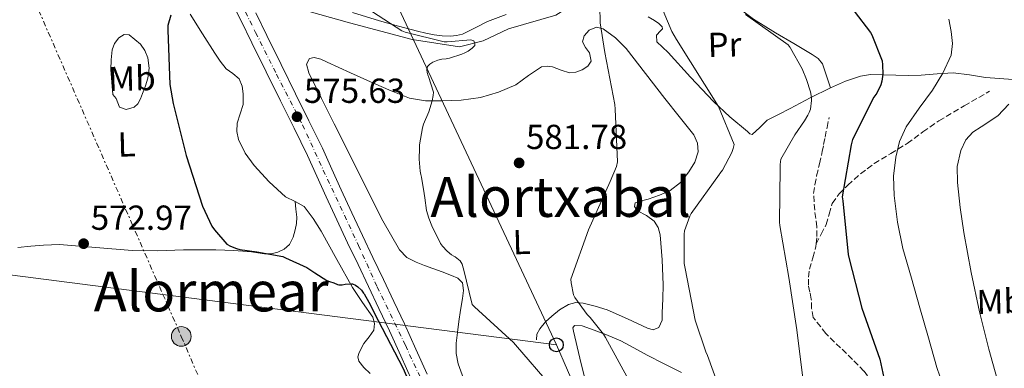
# Model space of a CAD drawing. Units: metres. Extents: x 624212 to 627658, y 4745747 to 4748123.
# Drawn here: x 625041 to 625325, y 4747572 to 4747672 of the extents above; entities that cross this region are included whole.
import ezdxf
from ezdxf.enums import TextEntityAlignment as Align

# ---------------------------------------------------------------- set-up
doc = ezdxf.new("R2010")
doc.units = ezdxf.units.M
doc.header["$MEASUREMENT"] = 0
for name, pattern in [('DGN Style 3', [2.435890702152634, 1.739921930109024, -0.6959687720436097]), ('DGN Style 4', [2.7856150101045474, 1.391937544087219, -0.6959687720436097, 0.001739921930109024, -0.6959687720436097]), ('DGN Style 7', [3.4798438602180486, 1.565929737098122, -0.6959687720436097, 0.5219765790327072, -0.6959687720436097])]:
    doc.linetypes.add(name, pattern=pattern)
for name, color, linetype, lineweight in [('Acequia sin especificar', 4, 'Continuous', 0), ('Carretera', 9, 'Continuous', 0), ('Cota de punto acotado terreno', 7, 'Continuous', 0), ('Curva de nivel directora', 30, 'Continuous', 30), ('Curva de nivel intermedia', 30, 'Continuous', 0), ('Eje de carretera', 7, 'DGN Style 4', 0), ('Etiqueta de uso rústico', 92, 'Continuous', 0), ('Línea blanca (vial)', 7, 'Continuous', 13), ('Línea de cambio de uso (parcela vista)', 92, 'Continuous', 0), ('Línea de muro de contención', 1, 'Continuous', 13), ('Línea eléctrica', 6, 'DGN Style 7', 0), ('Línea telefónica', 7, 'Continuous', 0), ('Poste telefónico', 7, 'Continuous', 0), ('Poste tendido eléctrico', 7, 'Continuous', 0), ('Punto acotado terreno (símbolo)', 7, 'Continuous', 0), ('Senda', 7, 'DGN Style 3', 0), ('Texto de rotulación de espacio menor sin especificar', 7, 'Continuous', 0), ('Transformador', 7, 'Continuous', 0)]:
    doc.layers.add(name, color=color, linetype=linetype, lineweight=lineweight)
doc.styles.add('Style-Arial', font='arial.ttf')

# ---------------------------------------------------------------- blocks, each defined once
blk = doc.blocks.new('5PATER')
at = {"layer": 'Punto acotado terreno (símbolo)', "linetype": 'Continuous', "lineweight": 0}
h = blk.add_hatch(color=51, dxfattribs=at)
edge = h.paths.add_edge_path()
edge.add_ellipse((0, 0), major_axis=(-0.1095731443231308, -0.1110710700762829), ratio=0.9994222409660317, start_angle=0, end_angle=360)
blk = doc.blocks.new('5PELE')
at = {"layer": 'Transformador', "linetype": 'Continuous', "lineweight": 0}
h = blk.add_hatch(color=9, dxfattribs=at)
edge = h.paths.add_edge_path()
edge.add_arc((-2.000000476837158e-05, 0), 0.2850000000000001, 0, 360)
at = {"layer": 'Transformador', "color": 252, "linetype": 'Continuous', "lineweight": 0}
blk.add_circle((-2.000000476837158e-05, 0), 0.2850000000000001, dxfattribs=at)
blk = doc.blocks.new('5PTT')
at = {"layer": 'Línea de muro de contención', "color": 7, "linetype": 'Continuous', "lineweight": 30}
blk.add_circle((2.382683753967285e-05, 4.306399822235108e-05), 0.1995000005932858, dxfattribs=at)

msp = doc.modelspace()

# ---------------------------------------------------------------- linework, layer by layer
at = {"layer": 'Acequia sin especificar', "color": 4, "linetype": 'Continuous', "lineweight": 0}
msp.add_polyline3d([(625208.9299999997, 4747694.560000001, 584.6999999999971), (625208.04, 4747690.84, 584.5800000000017), (625206.3099999997, 4747688.220000001, 584.320000000007), (625204.1299999999, 4747685.08, 583.6199999999953), (625202.79, 4747682.33, 583.429999999993), (625201.3799999999, 4747678.75, 582.9100000000036), (625199.6500000004, 4747676.51, 582.3999999999943), (625195.2400000002, 4747673.689999999, 581.8899999999994), (625181.6699999999, 4747669.789999999, 581.3800000000047), (625174.3700000001, 4747666.27, 580.4199999999983), (625167.5300000003, 4747664.539999999, 579.8399999999965), (625153.8300000001, 4747666.720000001, 579.070000000007), (625135.7800000003, 4747671.52, 577.4700000000012), (625118.6900000004, 4747676.25, 575.8699999999953), (625107.9100000003, 4747678.4, 574.6300000000047)], dxfattribs=at)
at = {"layer": 'Carretera', "color": 9, "linetype": 'Continuous', "lineweight": 0}
for points in [[(625153.8900000005, 4747568.11, 575.5), (625150.6000000027, 4747575.380000001, 575.5), (625147.3000000013, 4747582.640000001, 575.5), (625144.3000000016, 4747589.04, 575.5), (625141.2800000019, 4747595.439999999, 575.5), (625138.2800000022, 4747601.74, 575.5599999999977), (625135.2699999993, 4747608.050000001, 575.6300000000047), (625132.149999999, 4747614.66, 575.6300000000047), (625129.0599999977, 4747621.290000002, 575.6300000000047), (625126.3999999978, 4747627.290000001, 575.6699999999983), (625123.690000001, 4747633.259999999, 575.6999999999971), (625119.8199999996, 4747641.100000001, 575.6999999999971), (625115.9400000017, 4747648.939999999, 575.6999999999971), (625111.8099999988, 4747657.329999999, 575.6999999999971), (625107.6900000017, 4747665.710000002, 575.6999999999971), (625104.4899999986, 4747672.24, 575.7299999999959), (625097.9799999997, 4747685.290000002, 575.7299999999959)], [(625108.769999999, 4747674.34, 575.7299999999959), (625111.9600000008, 4747667.810000001, 575.6999999999971), (625116.0899999992, 4747659.430000001, 575.6999999999971), (625120.2199999997, 4747651.050000001, 575.6999999999971), (625124.0899999988, 4747643.21, 575.6999999999971), (625127.9899999994, 4747635.300000002, 575.6999999999971), (625130.7499999997, 4747629.24, 575.6699999999983), (625133.3999999984, 4747623.27, 575.6300000000047), (625136.4699999995, 4747616.689999999, 575.6300000000047), (625139.5799999987, 4747610.09, 575.6300000000047), (625142.5799999982, 4747603.79, 575.5599999999977), (625145.589999999, 4747597.480000001, 575.5), (625148.62, 4747591.069999999, 575.5), (625151.6299999985, 4747584.63, 575.5), (625154.940000001, 4747577.350000001, 575.5), (625158.2100000011, 4747570.130000001, 575.5)]]:
    msp.add_polyline3d(points, dxfattribs=at)
at = {"layer": 'Curva de nivel directora', "color": 30, "linetype": 'Continuous', "lineweight": 30, "flags": 128}
for points, elevation in [([(625281.2699999985, 4747674.869999999), (625285.9699999992, 4747668.720000001), (625286.3699999992, 4747667.990000002), (625289.2900000006, 4747660.52), (625289.4499999993, 4747659.400000002), (625289.4999999985, 4747656.690000001), (625289.2399999992, 4747654.660000001), (625288.9100000006, 4747653.560000001), (625287.7500000006, 4747651.220000002), (625286.9300000002, 4747650.000000001), (625280.8099999981, 4747637.810000001)], 600.0000000000001), ([(625084.2899999988, 4747673.740000002), (625083.4199999992, 4747670.75), (625083.4199999992, 4747669.34), (625084.0799999987, 4747653.690000001), (625084.9900000006, 4747648.190000001), (625088.769999998, 4747633.210000004), (625093.4100000005, 4747618.630000004), (625096.1699999988, 4747612.820000002), (625096.9199999997, 4747611.770000001), (625100.5000000005, 4747607.66), (625101.4999999997, 4747607.050000002), (625103.2299999996, 4747606.350000001), (625104.24, 4747606.090000001), (625109.1300000006, 4747605.460000001), (625116.5899999995, 4747604.050000003), (625117.3899999995, 4747603.740000002), (625123.4899999994, 4747600.880000001), (625125.8200000006, 4747599.41), (625129.2400000005, 4747597.180000002), (625130.0000000005, 4747596.850000001), (625131.3100000003, 4747596.460000002), (625132.3200000006, 4747596.02), (625132.7599999986, 4747595.9), (625133.6599999995, 4747595.910000003), (625134.5999999982, 4747596.090000001), (625136.4199999999, 4747596.210000001), (625136.6500000001, 4747596.16), (625137.5199999996, 4747595.789999999), (625138.2199999992, 4747595.310000001), (625139.2400000007, 4747594.350000001), (625139.8899999988, 4747593.54), (625140.0699999998, 4747593.29), (625141.3499999985, 4747590.869999999), (625144.0700000009, 4747585.65), (625151.1499999998, 4747571.970000001), (625157.2400000006, 4747558.250000001)], 575.0000000000001), ([(625280.8099999981, 4747637.810000001), (625280.3599999989, 4747636.320000002), (625277.8299999986, 4747621.320000002), (625278.0099999997, 4747620.160000001), (625279.5599999987, 4747604.66), (625279.7599999999, 4747603.830000001), (625283.4799999992, 4747589.199999999), (625288.6499999991, 4747574.440000001), (625290.9499999991, 4747563.689999999), (625290.8399999996, 4747562.5), (625291.1500000004, 4747553.74), (625291.3099999991, 4747552.880000004), (625295.0099999983, 4747537.990000002), (625295.5099999988, 4747533.74), (625296.1100000001, 4747518.279999999), (625297.3199999994, 4747510.960000002), (625301.079999999, 4747495.960000001), (625304.4599999986, 4747487.36), (625305.4299999987, 4747485.600000001), (625311.5099999983, 4747477.199999999), (625313.52, 4747475.050000001), (625319.0099999995, 4747470.609999999), (625320.2599999991, 4747469.860000002), (625326.2400000005, 4747467.279999999)], 600.0000000000001)]:
    msp.add_lwpolyline(points, dxfattribs=dict(at, elevation=elevation))
at = {"layer": 'Curva de nivel intermedia', "color": 30, "linetype": 'Continuous', "lineweight": 0, "flags": 128}
for points, elevation in [([(625207.900000001, 4747681.210000001), (625208.0900000009, 4747671.480000001), (625209.3499999995, 4747662.92), (625212.2700000008, 4747647.949999999), (625212.3300000011, 4747646.55), (625213.0799999998, 4747631.359999999), (625212.7300000011, 4747630.01), (625210.9400000008, 4747625.689999999), (625204.7300000014, 4747611.8), (625199.6300000009, 4747597.579999999), (625199.6799999999, 4747596.439999999), (625200.3400000016, 4747593.029999998), (625200.7800000019, 4747592.230000001), (625204.3400000003, 4747587.34), (625205.1900000019, 4747586.52), (625209.0499999998, 4747581.709999999), (625209.5900000008, 4747580.739999999), (625216.900000002, 4747567.38)], 585), ([(625142.4000000012, 4747674.65), (625150.8500000002, 4747669.13), (625151.8499999993, 4747668.759999999), (625163.0499999998, 4747666.029999999), (625163.9999999999, 4747666.029999999), (625170.8200000015, 4747666.56), (625171.6100000006, 4747666.249999999), (625171.9500000003, 4747665.449999998), (625171.8899999999, 4747664.95), (625171.1700000003, 4747664.199999999), (625170.0100000001, 4747663.31), (625169.0900000016, 4747662.819999999), (625168.1900000006, 4747662.399999999), (625164.61, 4747661.250000001), (625163.6700000013, 4747661.13), (625162.3800000015, 4747660.980000001), (625161.2700000006, 4747660.699999998), (625159.8300000011, 4747660.109999998), (625158.9200000014, 4747659.569999999), (625158.2900000011, 4747658.929999998), (625158.0900000001, 4747658.060000001), (625158.2199999995, 4747657.17), (625158.49, 4747656.179999999), (625158.5400000014, 4747656.039999999), (625159.99, 4747651.489999999), (625159.9500000018, 4747650.570000002), (625159.6800000013, 4747648.98), (625158.6900000012, 4747645.81), (625157.1700000013, 4747642.27), (625156.8600000006, 4747641.21), (625156, 4747636.330000001), (625155.9900000012, 4747635.32), (625155.8500000003, 4747632.189999999), (625156.140000001, 4747628.659999999)], 580.0000000000001), ([(625226.2400000006, 4747674.98), (625228.7400000017, 4747668.939999999), (625230.0600000005, 4747666.640000001), (625242.1700000007, 4747647.359999999), (625246.7100000004, 4747636.369999998), (625246.4000000019, 4747635.210000001), (625245.9999999995, 4747634.119999997), (625243.3100000008, 4747628.939999999), (625242.5599999997, 4747628), (625242.400000001, 4747627.810000001), (625234.2300000014, 4747616.520000001), (625233.8500000014, 4747615.749999999), (625232.3700000017, 4747611.439999999), (625232.2500000009, 4747610.51), (625232.2700000012, 4747602.039999999), (625232.5199999993, 4747600.659999999), (625235.4600000007, 4747585.720000001), (625238.4700000016, 4747576.619999997), (625238.9900000001, 4747575.529999999), (625244.3000000009, 4747560.909999999)], 590.0000000000001), ([(625249.8900000011, 4747673.92), (625262.2500000016, 4747665.16), (625262.8100000004, 4747664.359999999), (625262.9400000002, 4747664.17), (625266.2900000005, 4747658.26), (625267.5600000002, 4747655.119999999), (625268.7100000012, 4747651.55), (625268.9700000006, 4747649.949999999), (625268.9700000006, 4747649.100000001), (625268.6300000009, 4747646.59), (625268.2900000011, 4747645.600000001), (625267.9100000011, 4747644.810000001), (625266.9200000009, 4747643.239999999), (625264.1400000004, 4747639.220000001), (625260.1100000005, 4747632.130000001), (625259.9400000004, 4747630.630000001), (625259.9699999995, 4747629.560000001), (625259.7100000002, 4747613.999999999), (625259.8200000019, 4747613.050000001), (625262.4100000003, 4747598.04), (625264.7100000003, 4747582.880000001), (625266.6600000015, 4747567.449999999)], 595), ([(625308.530000001, 4747672.509999999), (625309.2000000017, 4747668.989999998), (625309.6200000017, 4747665.539999997), (625309.2000000017, 4747662.140000001), (625306.800000001, 4747656.960000001), (625303.8300000004, 4747652.09), (625299.9600000014, 4747646.850000001), (625296.2100000007, 4747641.469999999), (625294.350000001, 4747637.24), (625293.2699999993, 4747632.759999999), (625292.6299999999, 4747627.220000001), (625292.7500000007, 4747621.690000001), (625293.7099999995, 4747613.99), (625295.3099999999, 4747606.399999999), (625297.7400000019, 4747597.82), (625300.1800000004, 4747589.24), (625302.6400000014, 4747580.63), (625305.1000000001, 4747572.029999999), (625308.4900000008, 4747562.09)], 605), ([(625325.8100000012, 4747648), (625322.6399999994, 4747644.67), (625317.8499999995, 4747641.51), (625315.4100000008, 4747639.949999999), (625313.4300000005, 4747637.689999999), (625311.990000001, 4747634.679999999), (625310.9600000007, 4747630.09), (625310.9900000021, 4747625.470000001), (625311.7699999998, 4747618.230000001), (625312.8499999995, 4747610.999999999), (625314.9600000017, 4747599.510000001), (625317.3300000009, 4747588.09), (625320.04, 4747577.330000001), (625323.0199999994, 4747566.650000001), (625326.9500000011, 4747556.17)], 610), ([(625156.140000001, 4747628.659999999), (625156.350000001, 4747627.75), (625156.540000001, 4747626.960000001), (625157.320000001, 4747622.230000001), (625157.4800000021, 4747621.009999999), (625158.0400000007, 4747617.390000001), (625158.6700000011, 4747615.17), (625159.5499999997, 4747612.929999998), (625162.0500000007, 4747607.81), (625162.6000000006, 4747607.039999999), (625163.9300000004, 4747605.599999999), (625165.170000001, 4747604.58), (625165.8799999995, 4747604.17), (625166.2400000016, 4747603.970000001), (625167.7300000002, 4747602.82), (625168.2800000003, 4747601.890000001), (625168.5700000008, 4747600.850000001), (625168.64, 4747600.529999999), (625171.1900000003, 4747590.270000001), (625171.880000001, 4747589.57), (625183.0600000013, 4747579.310000001), (625183.6800000005, 4747578.609999999), (625193.94, 4747566.680000001)], 580.0000000000001)]:
    msp.add_lwpolyline(points, dxfattribs=dict(at, elevation=elevation))
at = {"layer": 'Eje de carretera', "color": 7, "linetype": 'DGN Style 4', "lineweight": 0}
msp.add_polyline3d([(625063.1399999994, 4747760.420000001, 575.729999999996), (625068.1000000016, 4747750.350000001, 575.8200000000071), (625072.7199999995, 4747741.370000001, 575.8800000000047), (625079.8699999999, 4747727.529999998, 575.9400000000024), (625085.8599999979, 4747714.950000001, 575.800000000003), (625092.8500000017, 4747700.619999999, 575.6900000000023), (625099.440000001, 4747687.57, 575.729999999996), (625108.7600000016, 4747668.689999999, 575.7100000000064), (625114.7499999999, 4747656.710000001, 575.6999999999972), (625122.2600000022, 4747642.080000003, 575.6999999999972), (625128.2500000002, 4747629.02, 575.6699999999983), (625138.4099999992, 4747607.28, 575.6100000000007), (625143.8000000004, 4747595.300000002, 575.5), (625151.9200000009, 4747578.460000002, 575.5), (625157.1900000013, 4747567.08, 575.4700000000013)], dxfattribs=at)
at = {"layer": 'Línea blanca (vial)', "color": 7, "linetype": 'Continuous', "lineweight": 13}
for points in [[(625097.9799999993, 4747685.290000002, 575.729999999996), (625104.4899999981, 4747672.240000002, 575.729999999996), (625107.6900000012, 4747665.710000002, 575.6999999999972), (625111.8099999983, 4747657.33, 575.6999999999972), (625115.9400000012, 4747648.939999999, 575.6999999999972), (625119.8199999991, 4747641.100000001, 575.6999999999972), (625123.6900000006, 4747633.26, 575.6999999999972), (625126.3999999973, 4747627.290000002, 575.6699999999983), (625129.0599999971, 4747621.290000002, 575.6300000000048), (625132.1499999984, 4747614.66, 575.6300000000048), (625135.2699999987, 4747608.050000001, 575.6300000000048), (625138.2800000019, 4747601.740000002, 575.5599999999978), (625141.2800000014, 4747595.440000001, 575.5), (625144.3000000011, 4747589.040000001, 575.5), (625147.3000000007, 4747582.640000002, 575.5), (625150.6000000021, 4747575.380000002, 575.5), (625153.89, 4747568.11, 575.5)], [(625108.7699999984, 4747674.34, 575.729999999996), (625111.9600000002, 4747667.810000001, 575.6999999999972), (625116.0899999987, 4747659.430000002, 575.6999999999972), (625120.2199999993, 4747651.050000002, 575.6999999999972), (625124.0899999985, 4747643.210000001, 575.6999999999972), (625127.989999999, 4747635.300000003, 575.6999999999972), (625130.7499999992, 4747629.24, 575.6699999999983), (625133.3999999979, 4747623.270000001, 575.6300000000048), (625136.469999999, 4747616.690000001, 575.6300000000048), (625139.5799999982, 4747610.09, 575.6300000000048), (625142.5799999977, 4747603.790000001, 575.5599999999978), (625145.5899999986, 4747597.480000001, 575.5), (625148.6199999994, 4747591.07, 575.5), (625151.629999998, 4747584.630000001, 575.5), (625154.9400000006, 4747577.350000001, 575.5), (625158.2100000007, 4747570.130000001, 575.5)]]:
    msp.add_polyline3d(points, dxfattribs=at)
at = {"layer": 'Línea de cambio de uso (parcela vista)', "color": 92, "linetype": 'Continuous', "lineweight": 0}
for points in [[(625241.5700000003, 4747700.890000001, 595.6499999999943), (625240.4900000002, 4747695.640000001, 595.5200000000041), (625239.4000000004, 4747690.4, 595.3899999999994), (625239.9299999997, 4747687.57, 595.3699999999953), (625241.4500000002, 4747684.83, 595.3899999999994), (625243.4299999997, 4747680.720000001, 595.4199999999983), (625246.1200000001, 4747677.15, 595.4600000000064), (625252.2100000001, 4747672.560000001, 595.5800000000017), (625258.5999999996, 4747668.57, 595.8999999999943), (625263.8799999999, 4747665.480000001, 596.3800000000047), (625269.1600000003, 4747662.359999999, 596.929999999993), (625270.8899999997, 4747661.220000001, 597.2100000000064), (625272.0999999996, 4747659.680000001, 597.3099999999977), (625273.29, 4747656.220000001, 596.9600000000064), (625274.4699999997, 4747652.76, 596.6100000000006)], [(625136.7199999997, 4747674.470000001, 579.0500000000029), (625144.4900000002, 4747672.029999999, 580.1000000000058), (625149.9400000004, 4747670.52, 580.5800000000017), (625155.4299999997, 4747669.09, 580.8600000000006), (625157.79, 4747668.539999999, 580.8800000000047), (625160.1699999999, 4747668.060000001, 580.929999999993), (625162.5300000003, 4747667.76, 581.2299999999959), (625164.9000000004, 4747667.680000001, 581.570000000007), (625166.6399999997, 4747667.800000001, 581.7299999999959), (625168.3600000005, 4747668.25, 581.8899999999994), (625172.0499999998, 4747670.02, 582.4799999999959), (625175.5899999999, 4747671.84, 583.1000000000058), (625181, 4747673.91, 583.0800000000017)], [(625089.8899999997, 4747673.949999999, 575.429999999993), (625093.4400000004, 4747668.32, 576.0599999999977), (625097, 4747662.689999999, 576.4499999999971), (625098.5800000001, 4747660.41, 576.2700000000041), (625100.2599999999, 4747658.210000001, 576), (625102.1900000004, 4747656.850000001, 575.9100000000036), (625104.04, 4747655.33, 575.8699999999953), (625104.8300000001, 4747653.220000001, 575.8999999999943), (625105.1299999999, 4747651.039999999, 576), (625105.2100000001, 4747649.460000001, 576.1699999999983), (625105.1299999999, 4747647.9, 576.320000000007), (625104.3200000003, 4747645.199999999, 576.3600000000006), (625103.4600000001, 4747642.529999999, 576.3800000000047), (625103.3099999997, 4747640.16, 576.4400000000023), (625103.7800000003, 4747637.789999999, 576.5099999999948), (625105.7400000002, 4747633.9, 576.7599999999948), (625108.3300000001, 4747630.369999999, 577.0200000000041), (625112.6500000004, 4747625.600000001, 576.9900000000052), (625117.3499999996, 4747621.34, 576.8999999999943), (625120.1100000005, 4747619.99, 577.1600000000036)], [(625254.0199999996, 4747641.34, 592.1600000000036), (625251.8799999999, 4747639.32, 591.6199999999953), (625251.1900000004, 4747639.470000001, 591.4700000000012), (625250.4699999997, 4747640.16, 591.3600000000006), (625245.4299999997, 4747644.369999999, 591.029999999999), (625240.6799999997, 4747648.800000001, 590.779999999999), (625234.1200000001, 4747655.82, 590.320000000007), (625227.6200000001, 4747662.880000001, 589.7599999999948), (625225.9900000002, 4747664.430000001, 589.4199999999983), (625224.3600000005, 4747666.01, 588.9900000000052), (625224.29, 4747667.930000001, 588.8000000000029), (625225.4100000003, 4747669.180000001, 588.929999999993), (625225.9699999997, 4747669.76, 589.0200000000041), (625225.9600000001, 4747670.300000001, 589.0599999999977), (625224.9100000003, 4747671.26, 588.9600000000064), (625223.7199999997, 4747672.16, 588.8600000000006), (625221.8399999999, 4747673.230000001, 588.7700000000041)], [(625169.5, 4747566.52, 576.3899999999994), (625167.1399999997, 4747573.09, 577.1499999999943), (625166.5700000003, 4747576.09, 577.3000000000029), (625166.5599999997, 4747579.100000001, 577.4700000000012), (625166.9100000003, 4747582.199999999, 578.0899999999965), (625167.3300000001, 4747585.310000001, 578.820000000007), (625167.8399999999, 4747588.630000001, 579.2700000000041), (625168.3600000005, 4747591.970000001, 579.5200000000041), (625168.6900000004, 4747594.25, 579.4799999999959), (625168.3600000005, 4747596.51, 579.2599999999948), (625167.0300000003, 4747597.859999999, 578.8399999999965), (625165.2199999997, 4747598.619999999, 578.5), (625162.5300000003, 4747599.609999999, 578.3999999999943), (625159.8399999999, 4747600.609999999, 578.3099999999977), (625157.4400000004, 4747601.5, 578.2100000000064), (625155.04, 4747602.4, 578.1100000000006), (625152.3499999996, 4747603.810000001, 578.1399999999994), (625150.2400000002, 4747605.980000001, 578.179999999993), (625145.4500000002, 4747614.350000001, 577.75), (625141.0899999999, 4747622.880000001, 577.3399999999965), (625136.2599999999, 4747632.609999999, 577.1100000000006), (625131.4299999997, 4747642.33, 576.8999999999943), (625127.7800000003, 4747649.689999999, 576.7599999999948), (625124.1299999999, 4747657.050000001, 576.6399999999994), (625123.4299999997, 4747659.609999999, 576.6399999999994), (625124.3300000001, 4747661.15, 576.6999999999971), (625125.5800000001, 4747661.470000001, 576.8099999999977), (625127.5199999996, 4747660.99, 576.9799999999959), (625129.3799999999, 4747660.130000001, 577.1499999999943), (625136.0700000003, 4747657.109999999, 577.6600000000036), (625142.7599999999, 4747654.109999999, 578.179999999993), (625147.8399999999, 4747651.859999999, 578.6999999999971), (625153.0599999997, 4747649.76, 579.3300000000017), (625157.7000000002, 4747648.949999999, 579.9700000000012), (625162.4100000003, 4747648.99, 580.6100000000006), (625168.0099999999, 4747649.210000001, 581.2299999999959), (625173.6100000005, 4747649.949999999, 581.7599999999948), (625178.7699999996, 4747651.480000001, 582.1300000000047), (625183.7199999997, 4747653.600000001, 582.4600000000064), (625187.4000000004, 4747656.27, 583.0899999999965), (625191.1399999997, 4747658.779999999, 583.6199999999953), (625192.7400000002, 4747658.980000001, 583.6399999999994), (625194.3399999999, 4747658.779999999, 583.6199999999953), (625196.7699999996, 4747657.859999999, 583.5500000000029), (625199.2100000001, 4747657.050000001, 583.4900000000052), (625201.0199999996, 4747657.210000001, 583.5200000000041), (625202.8499999996, 4747657.949999999, 583.6199999999953), (625204.4500000002, 4747658.99, 583.8399999999965), (625205.4800000006, 4747660.380000001, 584), (625204.9699999997, 4747662.810000001, 583.9400000000023), (625203.8700000001, 4747664.41, 583.8600000000006), (625202.9800000006, 4747666.01, 583.8099999999977), (625203.4299999997, 4747667.710000001, 584.1600000000036), (625204.9000000004, 4747669.4, 584.6999999999971), (625206.9600000001, 4747670.27, 585.1000000000058), (625208.9299999997, 4747669.720000001, 585.4100000000036), (625212.4400000004, 4747667.180000001, 585.6900000000023), (625215.5300000003, 4747664.09, 585.9199999999983), (625221.0999999996, 4747656.890000001, 586.779999999999), (625226.6600000003, 4747649.689999999, 587.5800000000017), (625230.8499999996, 4747644.470000001, 587.9600000000064), (625235.0499999998, 4747639.199999999, 588.2200000000012), (625236.1299999999, 4747636.82, 588.2899999999936)], [(625071.4299999997, 4747646.52, 574.25), (625069.54, 4747647.199999999, 574.2700000000041), (625068.5199999996, 4747649.630000001, 574.3399999999965), (625067.5599999997, 4747650.779999999, 573.9499999999971), (625067.2999999998, 4747654.4, 573.820000000007), (625067.0499999998, 4747658.01, 573.6999999999971), (625067.0800000001, 4747660.83, 573.5899999999965), (625067.4299999997, 4747663.65, 573.5), (625068.0999999996, 4747665.5, 573.5399999999936), (625069.3499999996, 4747667.17, 573.6300000000047), (625070.8300000001, 4747668.119999999, 573.6600000000036), (625072.3600000005, 4747668.060000001, 573.6999999999971), (625075.6100000005, 4747665.289999999, 574.4700000000012), (625076.8700000001, 4747663.460000001, 574.9400000000023), (625077.7300000006, 4747661.41, 575.1000000000058), (625078.1200000001, 4747658.439999999, 574.9700000000012), (625077.6699999999, 4747655.52, 574.779999999999), (625076.9800000006, 4747653.300000001, 574.6199999999953), (625076.2000000002, 4747651.100000001, 574.4600000000064), (625075.5800000001, 4747649.609999999, 574.3600000000006), (625074.8499999996, 4747648.16, 574.2700000000041), (625073.79, 4747647.16, 574.2400000000052), (625071.4299999997, 4747646.52, 574.25)], [(625370.6600000003, 4747663.9, 619.8399999999965), (625366.8099999997, 4747660.92, 617.3000000000029), (625362.4699999997, 4747658.33, 615.0399999999936), (625356.6799999997, 4747656.180000001, 614.4600000000064), (625350.6299999999, 4747655.130000001, 614.0800000000017), (625345.9400000004, 4747654.949999999, 613.3699999999953), (625341.29, 4747654.869999999, 612.4799999999959), (625336.7999999998, 4747654.850000001, 611.1499999999943), (625332.3300000001, 4747654.880000001, 609.7899999999936), (625325.7199999997, 4747655.189999999, 608.6300000000047), (625319.1399999997, 4747655.710000001, 607.3600000000006), (625314.4699999997, 4747656.439999999, 605.9499999999971), (625309.7999999998, 4747657.050000001, 604.5399999999936), (625305.1699999999, 4747656.75, 603.279999999999), (625300.5199999996, 4747656.350000001, 602.0500000000029), (625296.8899999997, 4747656.34, 601.1999999999971), (625293.29, 4747656.350000001, 600.3800000000047), (625289.5999999996, 4747656.480000001, 599.1699999999983), (625285.9299999997, 4747656.539999999, 597.9499999999971), (625283.0499999998, 4747656.140000001, 597.4400000000023), (625278.7400000002, 4747654.689999999, 597.1100000000006), (625274.4699999997, 4747652.76, 596.6100000000006)], [(625274.4699999997, 4747652.76, 596.6100000000006), (625268.5700000003, 4747649.84, 594.6199999999953), (625262.8200000003, 4747646.810000001, 593.0899999999965), (625259.4900000002, 4747645.08, 592.8999999999943), (625256.1699999999, 4747643.359999999, 592.6999999999971), (625254.0199999996, 4747641.34, 592.1600000000036)], [(625236.1299999999, 4747636.82, 588.2899999999936), (625236.2599999999, 4747634.27, 588.2899999999936), (625235.3399999999, 4747631.34, 588.179999999993), (625233.6399999997, 4747628.51, 587.8999999999943), (625231.2000000002, 4747625.42, 587.4199999999983), (625228.2599999999, 4747623.130000001, 586.8800000000047), (625225.1200000001, 4747621.77, 586.3399999999965), (625221.9199999999, 4747620.640000001, 585.7899999999936), (625220.0099999999, 4747620.119999999, 585.6300000000047), (625218.1500000004, 4747619.550000001, 585.7299999999959), (625217.9600000001, 4747618.480000001, 586.3600000000006), (625218.8499999996, 4747617.24, 587.070000000007), (625221.3600000005, 4747615.859999999, 587.3000000000029), (625223.6500000004, 4747614.300000001, 587.5200000000041), (625224.7199999997, 4747612.460000001, 588.4900000000052), (625225.3200000003, 4747610.33, 589.1900000000023), (625225.9600000001, 4747603.140000001, 589), (625226.2100000001, 4747595.930000001, 588.8000000000029), (625226.1399999997, 4747591.9, 588.7400000000052), (625225.9600000001, 4747587.869999999, 588.6699999999983), (625225.9400000004, 4747585.67, 588.4900000000052), (625225, 4747583.58, 588.1000000000058), (625223.3700000001, 4747582.92, 587.3000000000029), (625221.7300000006, 4747583.390000001, 586.5599999999977), (625215.8799999999, 4747586.07, 585.9499999999971), (625210.0199999996, 4747588.699999999, 585.3399999999965), (625206.6100000005, 4747589.789999999, 584.8800000000047), (625203.1100000005, 4747590.619999999, 584.3800000000047), (625200.9900000002, 4747590.77, 584.0399999999936), (625198.8799999999, 4747590.24, 583.679999999993), (625196.3700000001, 4747588.689999999, 583.1300000000047), (625194.1500000004, 4747586.850000001, 582.529999999999), (625192.29, 4747585.199999999, 581.8000000000029), (625190.6299999999, 4747583.199999999, 581.0599999999977), (625189.7999999998, 4747581.630000001, 580.7400000000052), (625189.6699999999, 4747580.060000001, 580.5399999999936)], [(625040.2300000006, 4747606.689999999, 572.2899999999936), (625043.9400000004, 4747607.100000001, 572.3699999999953), (625047.6500000004, 4747607.390000001, 572.3500000000058), (625049.9199999999, 4747607.49, 572.2599999999948), (625052.2000000002, 4747607.58, 572.1600000000036), (625062.6900000004, 4747606.720000001, 572.4199999999983), (625073.1900000004, 4747605.850000001, 572.6699999999983), (625080.5800000001, 4747605.76, 573.2100000000064), (625087.9699999997, 4747605.980000001, 573.7599999999948), (625092.6399999997, 4747605.99, 573.8099999999977), (625097.3200000003, 4747605.980000001, 573.820000000007), (625102.4400000004, 4747605.779999999, 573.9100000000036), (625107.5599999997, 4747605.41, 574.1399999999994), (625109.4199999999, 4747605.130000001, 574.4400000000023), (625111.2699999996, 4747604.83, 574.779999999999), (625113.1900000004, 4747604.890000001, 575.0099999999948), (625115.1100000005, 4747605.34, 575.2299999999959), (625116.9800000006, 4747606.17, 575.5200000000041), (625118.5, 4747607.58, 575.8099999999977), (625119.5800000001, 4747609.630000001, 576.0099999999948), (625120.1600000003, 4747611.810000001, 576.1300000000047), (625120.5300000003, 4747613.640000001, 576.0500000000029), (625120.6100000005, 4747615.449999999, 576.1300000000047), (625120.3600000005, 4747617.720000001, 576.6399999999994), (625120.1100000005, 4747619.99, 577.1600000000036)], [(625120.1100000005, 4747619.99, 577.1600000000036), (625122.7300000006, 4747618.460000001, 577.4100000000036), (625125.3799999999, 4747615.060000001, 577.3500000000058), (625127.6500000004, 4747611.42, 577.0899999999965), (625132.1799999997, 4747603.25, 576.0899999999965), (625136.6799999997, 4747595.100000001, 575.1000000000058), (625139.5700000003, 4747590.84, 574.8600000000006), (625142.5, 4747586.59, 574.8500000000058), (625143.0599999997, 4747584.720000001, 575.0899999999965), (625142.8200000003, 4747582.810000001, 575.2299999999959), (625141.4600000001, 4747580.880000001, 574.9799999999959), (625139.9400000004, 4747578.970000001, 574.7200000000012), (625138.5700000003, 4747576.41, 574.4600000000064), (625138.2199999997, 4747575.100000001, 574.3300000000017), (625138.4699999997, 4747573.92, 574.2100000000064), (625139.9500000002, 4747572.060000001, 574.0599999999977), (625141.7300000006, 4747570.33, 574.0200000000041)], [(625204.1299999999, 4747566.939999999, 581.3800000000047), (625202.1799999997, 4747574.74, 582.029999999999), (625200.3600000005, 4747582.560000001, 582.9100000000036), (625200.2000000002, 4747583.52, 583.4799999999959), (625200.6100000005, 4747584.16, 584.1300000000047), (625202.8899999997, 4747584.109999999, 584.6900000000023), (625205.2199999997, 4747583.26, 584.9600000000064), (625209.6600000003, 4747581.619999999, 584.9499999999971), (625213.9900000002, 4747579.74, 585.0200000000041), (625217.7999999998, 4747577.699999999, 585.4100000000036), (625221.5999999996, 4747575.640000001, 585.9799999999959), (625226.54, 4747573.130000001, 587.0800000000017), (625231.4600000001, 4747570.59, 588.1600000000036)]]:
    msp.add_polyline3d(points, dxfattribs=at)
at = {"layer": 'Línea eléctrica', "color": 6, "linetype": 'DGN Style 7', "lineweight": 0}
msp.add_polyline3d([(625040.6200000005, 4747687.9, 572.1100000000006), (625082.022592971, 4747593.164201737, 572.2252000000008), (625087.329999999, 4747581.020000001, 572.2400000000052), (625158.7499999999, 4747415.26, 569.3899999999994), (625214.6800000007, 4747287.26, 568.1199999999953), (625279.5799999993, 4747130.220000001, 566.25), (625338.4499999994, 4746998.749999999, 566.029999999999), (625406.0300000003, 4746843.550000002, 582.8000000000029), (625455.9400000017, 4746736.17, 590), (625513.6999999988, 4746590.31, 587.6199999999953), (625571.5499999997, 4746453.62, 585), (625642.1499999979, 4746299.83, 571.070000000007), (625686.36, 4746185.409999999, 577.8000000000029), (625731.8200000012, 4746085.760000001, 575), (625780.6799999999, 4745970.04, 582.4700000000012)], dxfattribs=at)
at = {"layer": 'Línea telefónica', "color": 7, "linetype": 'Continuous', "lineweight": 0, "extrusion": (0.1273777037804717, 0.991854283921423, 6.807032020841778e-06), "elevation": 4788542.134908588, "flags": 128}
msp.add_lwpolyline([(-15367.10494864476, 548.7842403672462), (-15252.76617157809, 550.1378403672796), (-15089.19114456431, 552.0742403673158)], dxfattribs=at)
at = {"layer": 'Línea telefónica', "color": 7, "linetype": 'Continuous', "lineweight": 0}
for points in [[(624988.1099999994, 4748074.67, 575.3300000000017), (624978.6400000012, 4748048.79, 575), (625045.6299999995, 4748000.480000001, 590), (625043.6999999983, 4747902.770000001, 585), (625195.4299999991, 4747578.600000001, 581.3800000000047)], [(625195.4299999991, 4747578.600000001, 581.3800000000047), (625227.1700000009, 4747505.5, 579.8999999999943), (625251.8599999985, 4747454.520000001, 580), (625447.9599999998, 4747056.359999998, 577.1499999999943), (625446.620000001, 4746990.190000001, 568.6699999999983), (625533.7800000019, 4746892.400000001, 570), (625668.38, 4746620.63, 575), (625943.6299999993, 4746081.109999998, 562.9499999999971), (625959.3905406597, 4746047.491932502, 560.8561999999947), (626041.11, 4745873.179999999, 550), (626007.0100000021, 4745779.17, 548.1399999999994)]]:
    msp.add_polyline3d(points, dxfattribs=at)
at = {"layer": 'Senda', "color": 7, "linetype": 'DGN Style 3', "lineweight": 0}
for points in [[(625270.3099999973, 4747607.750000002, 597.5500000000029), (625271.7499999988, 4747610.51, 598.1699999999983), (625273.1900000006, 4747613.279999999, 598.779999999999), (625274.0399999977, 4747616.320000002, 599.2100000000065), (625274.9200000007, 4747619.360000002, 599.6199999999953), (625276.9200000011, 4747622.190000001, 600.4499999999972), (625279.3999999977, 4747624.67, 601.279999999999), (625283.1000000014, 4747627.910000001, 602.1399999999994), (625287.0100000007, 4747630.880000001, 603.0099999999949), (625291.7899999997, 4747633.790000001, 604.1199999999953), (625296.5500000005, 4747636.699999999, 605.2500000000001), (625301.0299999998, 4747640.03, 606.429999999993), (625305.640000001, 4747643.230000001, 607.1699999999984), (625312.9699999979, 4747647.52, 607.4600000000064), (625320.2899999982, 4747651.800000003, 607.7400000000052)], [(625270.3099999973, 4747607.750000002, 597.5500000000029), (625270.4799999993, 4747609.820000002, 597.6900000000023), (625270.4999999994, 4747612.640000002, 597.9499999999972), (625269.8700000013, 4747617.430000001, 599.0000000000001), (625269.5399999983, 4747622.24, 599.6799999999931), (625269.9099999993, 4747624.800000002, 599.5599999999978), (625270.4400000013, 4747627.360000002, 599.429999999993), (625271.2600000016, 4747630.850000001, 599.2700000000041), (625272.0399999995, 4747634.33, 599.1000000000059), (625272.4499999986, 4747636.42, 598.979999999996), (625272.8700000009, 4747638.49, 598.7200000000013), (625273.4499999998, 4747641.34, 598.2100000000065), (625274.0199999998, 4747644.189999999, 597.6999999999972)], [(625296.1000000011, 4747543.580000003, 600.8999999999943), (625295.909999999, 4747547.640000001, 600.8999999999943), (625295.7100000001, 4747551.710000001, 600.8999999999943), (625295.2299999995, 4747553.939999999, 600.8300000000017), (625293.5500000009, 4747557.040000002, 600.529999999999), (625291.5500000004, 4747560.029999998, 600.1300000000047), (625288.0399999989, 4747565.720000002, 599.1999999999971), (625284.0699999993, 4747571.040000001, 598.3399999999965), (625280.75, 4747574.4, 597.8899999999994), (625277.3500000002, 4747577.690000001, 597.4400000000024), (625273.1000000011, 4747581.840000002, 596.8399999999965), (625269.4800000002, 4747586.460000002, 596.2200000000012), (625268.9799999995, 4747589.060000001, 596.0099999999948), (625268.899999999, 4747591.77, 596.029999999999), (625268.4600000009, 4747593.779999999, 596.4400000000024), (625268.0699999998, 4747595.800000003, 596.9299999999931), (625268.0599999987, 4747598.109999999, 597.3099999999977), (625268.3899999994, 4747600.410000001, 597.570000000007), (625269.3500000006, 4747603.699999999, 597.5599999999978), (625270.2399999979, 4747607.000000001, 597.5), (625270.3099999973, 4747607.750000002, 597.5500000000029)]]:
    msp.add_polyline3d(points, dxfattribs=at)

# ---------------------------------------------------------------- block references
at = {"layer": 'Poste telefónico', "color": 7, "linetype": 'Continuous', "lineweight": 0, "xscale": 10, "yscale": 10, "zscale": 10}
msp.add_blockref('5PTT', (625195.4299999991, 4747578.600000001, 581.3800000000047), dxfattribs=at)
at = {"layer": 'Poste tendido eléctrico', "color": 7, "linetype": 'Continuous', "lineweight": 0, "xscale": 10, "yscale": 10, "zscale": 10}
msp.add_blockref('5PELE', (625087.329999999, 4747581.020000001, 572.2400000000052), dxfattribs=at)
at = {"layer": 'Punto acotado terreno (símbolo)', "color": 7, "linetype": 'Continuous', "lineweight": 0, "xscale": 10, "yscale": 10, "zscale": 10}
for p in [(625120.6900000009, 4747644.390000001, 575.6300000000051), (625184.6900000009, 4747631.08, 581.7799999999993), (625059.19, 4747607.78, 572.9700000000012)]:
    msp.add_blockref('5PATER', p, dxfattribs=at)

# ---------------------------------------------------------------- texts
at = {"layer": 'Cota de punto acotado terreno', "color": 7, "linetype": 'Continuous', "lineweight": 0, "style": 'Style-Arial'}
for s, p in [('575.63', (625122.6800000007, 4747648.390000002, 575.6300000000047)), ('581.78', (625186.6800000007, 4747635.08, 581.779999999999)), ('572.97', (625061.2399999978, 4747611.779999998, 572.9700000000012))]:
    msp.add_text(s, height=7.000000000000002, dxfattribs=at).set_placement(p)
at = {"layer": 'Etiqueta de uso rústico', "color": 92, "linetype": 'Continuous', "lineweight": 0, "style": 'Style-Arial'}
for s, p in [('Pr', (625243.8972435942, 4747665.200034149, 592.070000000007)), ('Mb', (625073.1121319424, 4747655.432798899, 574.2100000000064)), ('L', (625071.5646492358, 4747636.418712409, 573.8600000000006)), ('L', (625185.414649237, 4747608.258712408, 582.1499999999943)), ('Mb', (625323.3521319398, 4747591.102798901, 611.3300000000017))]:
    msp.add_text(s, height=7.000000000000002, rotation=1.563289999999999, dxfattribs=at).set_placement(p, align=Align.MIDDLE_CENTER)
at = {"layer": 'Texto de rotulación de espacio menor sin especificar', "color": 7, "linetype": 'Continuous', "lineweight": 0, "style": 'Style-Arial'}
for s, p in [('Alortxabal', (625196.6914713555, 4747621.260009999, 581.070000000007)), ('Alormear', (625095.9513517792, 4747594.000010001, 572.8699999999953))]:
    msp.add_text(s, height=11.5, dxfattribs=at).set_placement(p, align=Align.MIDDLE_CENTER)

doc.saveas('drawing.dxf')
